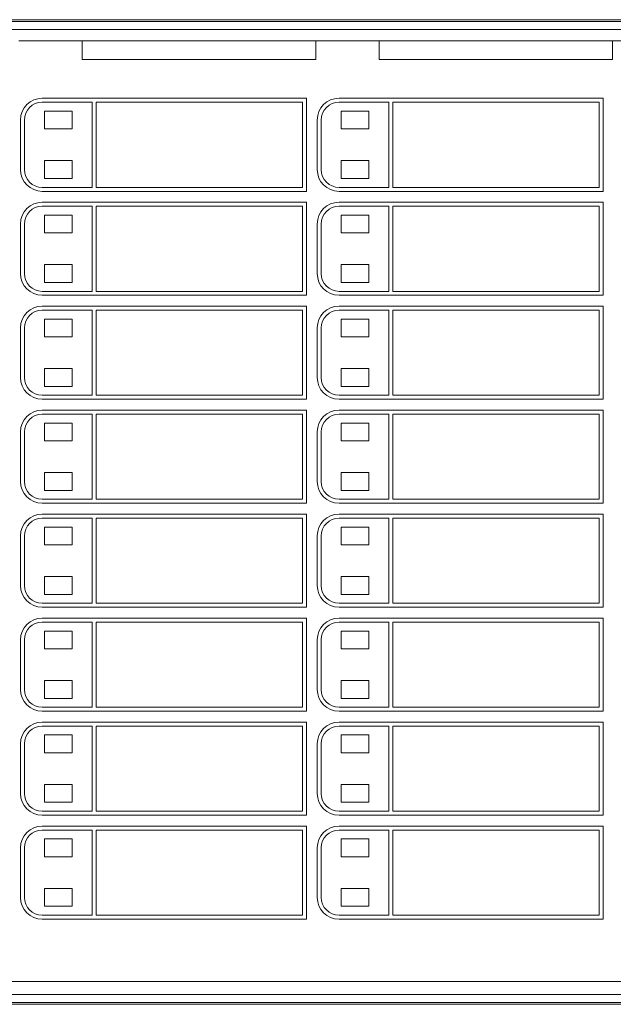
# Model space of a CAD drawing. Units: inches. Extents: x 0.3 to 24.8, y -0.2 to 4.8.
# Drawn here: x 5.8 to 8.8, y -0.2 to 4.8 of the extents above; entities that cross this region are included whole.
import ezdxf

# ---------------------------------------------------------------- set-up
doc = ezdxf.new("R2010")
doc.units = ezdxf.units.IN
doc.header["$MEASUREMENT"] = 0

msp = doc.modelspace()

# ---------------------------------------------------------------- linework, layer by layer
at = {"color": 0, "linetype": 'Continuous', "lineweight": 0, "extrusion": (2.01133e-16, 1, 2.22045e-16)}
for p, q in [((1.2284, 4.7805), (10.4077, 4.7805)), ((0.934, 4.7707), (10.7021, 4.7707)), ((10.7021, 4.7314), (0.934, 4.7314)), ((6.1614, 4.6738), (5.8414, 4.6738)), ((6.1614, 4.58), (6.1614, 4.6738)), ((6.1614, 4.6738), (7.3414, 4.6738)), ((7.6614, 4.6738), (7.3414, 4.6738)), ((7.3414, 4.6738), (7.3414, 4.58)), ((7.6614, 4.58), (7.6614, 4.6738)), ((7.6614, 4.6738), (8.8414, 4.6738)), ((9.1614, 4.6738), (8.8414, 4.6738)), ((8.8414, 4.6738), (8.8414, 4.58)), ((7.3414, 4.58), (6.1614, 4.58)), ((8.8414, 4.58), (7.6614, 4.58)), ((7.2939, 4.3838), (5.9589, 4.3838)), ((7.2939, 3.9138), (7.2939, 4.3838)), ((8.7939, 4.3838), (7.4589, 4.3838)), ((8.7939, 3.9138), (8.7939, 4.3838)), ((6.2109, 4.3638), (5.9589, 4.3638)), ((6.2109, 3.9338), (6.2109, 4.3638)), ((6.2309, 4.3638), (6.2309, 3.9338)), ((7.2739, 4.3638), (6.2309, 4.3638)), ((7.2739, 3.9338), (7.2739, 4.3638)), ((7.7109, 4.3638), (7.4589, 4.3638)), ((7.7109, 3.9338), (7.7109, 4.3638)), ((7.7309, 4.3638), (7.7309, 3.9338)), ((8.7739, 4.3638), (7.7309, 4.3638)), ((8.7739, 3.9338), (8.7739, 4.3638)), ((5.9699, 4.3188), (5.9699, 4.2288)), ((6.1099, 4.3188), (5.9699, 4.3188)), ((6.1099, 4.2288), (6.1099, 4.3188)), ((7.4699, 4.3188), (7.4699, 4.2288)), ((7.6099, 4.3188), (7.4699, 4.3188)), ((7.6099, 4.2288), (7.6099, 4.3188)), ((5.8489, 4.2738), (5.8489, 4.0238)), ((5.8689, 4.2738), (5.8689, 4.0238)), ((5.9699, 4.2288), (6.1099, 4.2288)), ((7.3489, 4.2738), (7.3489, 4.0238)), ((7.3689, 4.2738), (7.3689, 4.0238)), ((7.4699, 4.2288), (7.6099, 4.2288)), ((5.9699, 4.0688), (5.9699, 3.9788)), ((6.1099, 4.0688), (5.9699, 4.0688)), ((6.1099, 3.9788), (6.1099, 4.0688)), ((7.4699, 4.0688), (7.4699, 3.9788)), ((7.6099, 4.0688), (7.4699, 4.0688)), ((7.6099, 3.9788), (7.6099, 4.0688)), ((5.9699, 3.9788), (6.1099, 3.9788)), ((7.4699, 3.9788), (7.6099, 3.9788)), ((5.9589, 3.9338), (6.2109, 3.9338)), ((6.2309, 3.9338), (7.2739, 3.9338)), ((7.4589, 3.9338), (7.7109, 3.9338)), ((7.7309, 3.9338), (8.7739, 3.9338)), ((5.9589, 3.9138), (7.2939, 3.9138)), ((7.4589, 3.9138), (8.7939, 3.9138)), ((7.2939, 3.8588), (5.9589, 3.8588)), ((6.2109, 3.8388), (5.9589, 3.8388)), ((6.2109, 3.4088), (6.2109, 3.8388)), ((6.2309, 3.8388), (6.2309, 3.4088)), ((7.2739, 3.8388), (6.2309, 3.8388)), ((7.2739, 3.4088), (7.2739, 3.8388)), ((7.2939, 3.3888), (7.2939, 3.8588)), ((8.7939, 3.8588), (7.4589, 3.8588)), ((7.7109, 3.8388), (7.4589, 3.8388)), ((7.7109, 3.4088), (7.7109, 3.8388)), ((7.7309, 3.8388), (7.7309, 3.4088)), ((8.7739, 3.8388), (7.7309, 3.8388)), ((8.7739, 3.4088), (8.7739, 3.8388)), ((8.7939, 3.3888), (8.7939, 3.8588)), ((5.9699, 3.7938), (5.9699, 3.7038)), ((6.1099, 3.7938), (5.9699, 3.7938)), ((6.1099, 3.7038), (6.1099, 3.7938)), ((7.4699, 3.7938), (7.4699, 3.7038)), ((7.6099, 3.7938), (7.4699, 3.7938)), ((7.6099, 3.7038), (7.6099, 3.7938)), ((5.8489, 3.7488), (5.8489, 3.4988)), ((5.8689, 3.7488), (5.8689, 3.4988)), ((7.3489, 3.7488), (7.3489, 3.4988)), ((7.3689, 3.7488), (7.3689, 3.4988)), ((5.9699, 3.7038), (6.1099, 3.7038)), ((7.4699, 3.7038), (7.6099, 3.7038)), ((5.9699, 3.5438), (5.9699, 3.4538)), ((6.1099, 3.5438), (5.9699, 3.5438)), ((6.1099, 3.4538), (6.1099, 3.5438)), ((7.4699, 3.5438), (7.4699, 3.4538)), ((7.6099, 3.5438), (7.4699, 3.5438)), ((7.6099, 3.4538), (7.6099, 3.5438)), ((5.9699, 3.4538), (6.1099, 3.4538)), ((7.4699, 3.4538), (7.6099, 3.4538)), ((5.9589, 3.4088), (6.2109, 3.4088)), ((5.9589, 3.3888), (7.2939, 3.3888)), ((6.2309, 3.4088), (7.2739, 3.4088)), ((7.4589, 3.4088), (7.7109, 3.4088)), ((7.4589, 3.3888), (8.7939, 3.3888)), ((7.7309, 3.4088), (8.7739, 3.4088)), ((7.2939, 3.3338), (5.9589, 3.3338)), ((7.2939, 2.8638), (7.2939, 3.3338)), ((8.7939, 3.3338), (7.4589, 3.3338)), ((8.7939, 2.8638), (8.7939, 3.3338)), ((6.2109, 3.3138), (5.9589, 3.3138)), ((6.2109, 2.8838), (6.2109, 3.3138)), ((6.2309, 3.3138), (6.2309, 2.8838)), ((7.2739, 3.3138), (6.2309, 3.3138)), ((7.2739, 2.8838), (7.2739, 3.3138)), ((7.7109, 3.3138), (7.4589, 3.3138)), ((7.7109, 2.8838), (7.7109, 3.3138)), ((7.7309, 3.3138), (7.7309, 2.8838)), ((8.7739, 3.3138), (7.7309, 3.3138)), ((8.7739, 2.8838), (8.7739, 3.3138)), ((5.9699, 3.2688), (5.9699, 3.1788)), ((6.1099, 3.2688), (5.9699, 3.2688)), ((6.1099, 3.1788), (6.1099, 3.2688)), ((7.4699, 3.2688), (7.4699, 3.1788)), ((7.6099, 3.2688), (7.4699, 3.2688)), ((7.6099, 3.1788), (7.6099, 3.2688)), ((5.8489, 3.2238), (5.8489, 2.9738)), ((5.8689, 3.2238), (5.8689, 2.9738)), ((7.3489, 3.2238), (7.3489, 2.9738)), ((7.3689, 3.2238), (7.3689, 2.9738)), ((5.9699, 3.1788), (6.1099, 3.1788)), ((7.4699, 3.1788), (7.6099, 3.1788)), ((5.9699, 3.0188), (5.9699, 2.9288)), ((6.1099, 3.0188), (5.9699, 3.0188)), ((6.1099, 2.9288), (6.1099, 3.0188)), ((7.4699, 3.0188), (7.4699, 2.9288)), ((7.6099, 3.0188), (7.4699, 3.0188)), ((7.6099, 2.9288), (7.6099, 3.0188)), ((5.9589, 2.8838), (6.2109, 2.8838)), ((5.9699, 2.9288), (6.1099, 2.9288)), ((6.2309, 2.8838), (7.2739, 2.8838)), ((7.4589, 2.8838), (7.7109, 2.8838)), ((7.4699, 2.9288), (7.6099, 2.9288)), ((7.7309, 2.8838), (8.7739, 2.8838)), ((5.9589, 2.8638), (7.2939, 2.8638)), ((7.4589, 2.8638), (8.7939, 2.8638)), ((7.2939, 2.8088), (5.9589, 2.8088)), ((6.2109, 2.7888), (5.9589, 2.7888)), ((6.2109, 2.3588), (6.2109, 2.7888)), ((6.2309, 2.7888), (6.2309, 2.3588)), ((7.2739, 2.7888), (6.2309, 2.7888)), ((7.2739, 2.3588), (7.2739, 2.7888)), ((7.2939, 2.3388), (7.2939, 2.8088)), ((8.7939, 2.8088), (7.4589, 2.8088)), ((7.7109, 2.7888), (7.4589, 2.7888)), ((7.7109, 2.3588), (7.7109, 2.7888)), ((7.7309, 2.7888), (7.7309, 2.3588)), ((8.7739, 2.7888), (7.7309, 2.7888)), ((8.7739, 2.3588), (8.7739, 2.7888)), ((8.7939, 2.3388), (8.7939, 2.8088)), ((5.9699, 2.7438), (5.9699, 2.6538)), ((6.1099, 2.7438), (5.9699, 2.7438)), ((6.1099, 2.6538), (6.1099, 2.7438)), ((7.4699, 2.7438), (7.4699, 2.6538)), ((7.6099, 2.7438), (7.4699, 2.7438)), ((7.6099, 2.6538), (7.6099, 2.7438)), ((5.8489, 2.6988), (5.8489, 2.4488)), ((5.8689, 2.6988), (5.8689, 2.4488)), ((7.3489, 2.6988), (7.3489, 2.4488)), ((7.3689, 2.6988), (7.3689, 2.4488)), ((5.9699, 2.6538), (6.1099, 2.6538)), ((7.4699, 2.6538), (7.6099, 2.6538)), ((5.9699, 2.4938), (5.9699, 2.4038)), ((6.1099, 2.4938), (5.9699, 2.4938)), ((6.1099, 2.4038), (6.1099, 2.4938)), ((7.4699, 2.4938), (7.4699, 2.4038)), ((7.6099, 2.4938), (7.4699, 2.4938)), ((7.6099, 2.4038), (7.6099, 2.4938)), ((5.9699, 2.4038), (6.1099, 2.4038)), ((7.4699, 2.4038), (7.6099, 2.4038)), ((5.9589, 2.3588), (6.2109, 2.3588)), ((5.9589, 2.3388), (7.2939, 2.3388)), ((6.2309, 2.3588), (7.2739, 2.3588)), ((7.4589, 2.3588), (7.7109, 2.3588)), ((7.4589, 2.3388), (8.7939, 2.3388)), ((7.7309, 2.3588), (8.7739, 2.3588)), ((7.2939, 2.2838), (5.9589, 2.2838)), ((6.2109, 2.2638), (5.9589, 2.2638)), ((6.2109, 1.8338), (6.2109, 2.2638)), ((6.2309, 2.2638), (6.2309, 1.8338)), ((7.2739, 2.2638), (6.2309, 2.2638)), ((7.2739, 1.8338), (7.2739, 2.2638)), ((7.2939, 1.8138), (7.2939, 2.2838)), ((8.7939, 2.2838), (7.4589, 2.2838)), ((7.7109, 2.2638), (7.4589, 2.2638)), ((7.7109, 1.8338), (7.7109, 2.2638)), ((7.7309, 2.2638), (7.7309, 1.8338)), ((8.7739, 2.2638), (7.7309, 2.2638)), ((8.7739, 1.8338), (8.7739, 2.2638)), ((8.7939, 1.8138), (8.7939, 2.2838)), ((5.9699, 2.2188), (5.9699, 2.1288)), ((6.1099, 2.2188), (5.9699, 2.2188)), ((6.1099, 2.1288), (6.1099, 2.2188)), ((7.4699, 2.2188), (7.4699, 2.1288)), ((7.6099, 2.2188), (7.4699, 2.2188)), ((7.6099, 2.1288), (7.6099, 2.2188)), ((5.8489, 2.1738), (5.8489, 1.9238)), ((5.8689, 2.1738), (5.8689, 1.9238)), ((7.3489, 2.1738), (7.3489, 1.9238)), ((7.3689, 2.1738), (7.3689, 1.9238)), ((5.9699, 2.1288), (6.1099, 2.1288)), ((7.4699, 2.1288), (7.6099, 2.1288)), ((5.9699, 1.9688), (5.9699, 1.8788)), ((6.1099, 1.9688), (5.9699, 1.9688)), ((6.1099, 1.8788), (6.1099, 1.9688)), ((7.4699, 1.9688), (7.4699, 1.8788)), ((7.6099, 1.9688), (7.4699, 1.9688)), ((7.6099, 1.8788), (7.6099, 1.9688)), ((5.9699, 1.8788), (6.1099, 1.8788)), ((7.4699, 1.8788), (7.6099, 1.8788)), ((5.9589, 1.8338), (6.2109, 1.8338)), ((5.9589, 1.8138), (7.2939, 1.8138)), ((6.2309, 1.8338), (7.2739, 1.8338)), ((7.4589, 1.8338), (7.7109, 1.8338)), ((7.4589, 1.8138), (8.7939, 1.8138)), ((7.7309, 1.8338), (8.7739, 1.8338)), ((7.2939, 1.7588), (5.9589, 1.7588)), ((7.2939, 1.2888), (7.2939, 1.7588)), ((8.7939, 1.7588), (7.4589, 1.7588)), ((8.7939, 1.2888), (8.7939, 1.7588)), ((6.2109, 1.7388), (5.9589, 1.7388)), ((5.9699, 1.6938), (5.9699, 1.6038)), ((6.1099, 1.6938), (5.9699, 1.6938)), ((6.1099, 1.6038), (6.1099, 1.6938)), ((6.2109, 1.3088), (6.2109, 1.7388)), ((6.2309, 1.7388), (6.2309, 1.3088)), ((7.2739, 1.7388), (6.2309, 1.7388)), ((7.2739, 1.3088), (7.2739, 1.7388)), ((7.7109, 1.7388), (7.4589, 1.7388)), ((7.4699, 1.6938), (7.4699, 1.6038)), ((7.6099, 1.6938), (7.4699, 1.6938)), ((7.6099, 1.6038), (7.6099, 1.6938)), ((7.7109, 1.3088), (7.7109, 1.7388)), ((7.7309, 1.7388), (7.7309, 1.3088)), ((8.7739, 1.7388), (7.7309, 1.7388)), ((8.7739, 1.3088), (8.7739, 1.7388)), ((5.8489, 1.6488), (5.8489, 1.3988)), ((5.8689, 1.6488), (5.8689, 1.3988)), ((7.3489, 1.6488), (7.3489, 1.3988)), ((7.3689, 1.6488), (7.3689, 1.3988)), ((5.9699, 1.6038), (6.1099, 1.6038)), ((7.4699, 1.6038), (7.6099, 1.6038)), ((5.9699, 1.4438), (5.9699, 1.3538)), ((6.1099, 1.4438), (5.9699, 1.4438)), ((6.1099, 1.3538), (6.1099, 1.4438)), ((7.4699, 1.4438), (7.4699, 1.3538)), ((7.6099, 1.4438), (7.4699, 1.4438)), ((7.6099, 1.3538), (7.6099, 1.4438)), ((5.9699, 1.3538), (6.1099, 1.3538)), ((7.4699, 1.3538), (7.6099, 1.3538)), ((5.9589, 1.3088), (6.2109, 1.3088)), ((6.2309, 1.3088), (7.2739, 1.3088)), ((7.4589, 1.3088), (7.7109, 1.3088)), ((7.7309, 1.3088), (8.7739, 1.3088)), ((5.9589, 1.2888), (7.2939, 1.2888)), ((7.4589, 1.2888), (8.7939, 1.2888)), ((7.2939, 1.2338), (5.9589, 1.2338)), ((6.2109, 1.2138), (5.9589, 1.2138)), ((6.2109, 0.7838), (6.2109, 1.2138)), ((6.2309, 1.2138), (6.2309, 0.7838)), ((7.2739, 1.2138), (6.2309, 1.2138)), ((7.2739, 0.7838), (7.2739, 1.2138)), ((7.2939, 0.7638), (7.2939, 1.2338)), ((8.7939, 1.2338), (7.4589, 1.2338)), ((7.7109, 1.2138), (7.4589, 1.2138)), ((7.7109, 0.7838), (7.7109, 1.2138)), ((7.7309, 1.2138), (7.7309, 0.7838)), ((8.7739, 1.2138), (7.7309, 1.2138)), ((8.7739, 0.7838), (8.7739, 1.2138)), ((8.7939, 0.7638), (8.7939, 1.2338)), ((5.9699, 1.1688), (5.9699, 1.0788)), ((6.1099, 1.1688), (5.9699, 1.1688)), ((6.1099, 1.0788), (6.1099, 1.1688)), ((7.4699, 1.1688), (7.4699, 1.0788)), ((7.6099, 1.1688), (7.4699, 1.1688)), ((7.6099, 1.0788), (7.6099, 1.1688)), ((5.8489, 1.1238), (5.8489, 0.8738)), ((5.8689, 1.1238), (5.8689, 0.8738)), ((7.3489, 1.1238), (7.3489, 0.8738)), ((7.3689, 1.1238), (7.3689, 0.8738)), ((5.9699, 1.0788), (6.1099, 1.0788)), ((7.4699, 1.0788), (7.6099, 1.0788)), ((5.9699, 0.9188), (5.9699, 0.8288)), ((6.1099, 0.9188), (5.9699, 0.9188)), ((6.1099, 0.8288), (6.1099, 0.9188)), ((7.4699, 0.9188), (7.4699, 0.8288)), ((7.6099, 0.9188), (7.4699, 0.9188)), ((7.6099, 0.8288), (7.6099, 0.9188)), ((5.9699, 0.8288), (6.1099, 0.8288)), ((7.4699, 0.8288), (7.6099, 0.8288)), ((5.9589, 0.7838), (6.2109, 0.7838)), ((5.9589, 0.7638), (7.2939, 0.7638)), ((6.2309, 0.7838), (7.2739, 0.7838)), ((7.4589, 0.7838), (7.7109, 0.7838)), ((7.4589, 0.7638), (8.7939, 0.7638)), ((7.7309, 0.7838), (8.7739, 0.7838)), ((7.2939, 0.7088), (5.9589, 0.7088)), ((7.2939, 0.2388), (7.2939, 0.7088)), ((8.7939, 0.7088), (7.4589, 0.7088)), ((8.7939, 0.2388), (8.7939, 0.7088)), ((6.2109, 0.6888), (5.9589, 0.6888)), ((6.2109, 0.2588), (6.2109, 0.6888)), ((6.2309, 0.6888), (6.2309, 0.2588)), ((7.2739, 0.6888), (6.2309, 0.6888)), ((7.2739, 0.2588), (7.2739, 0.6888)), ((7.7109, 0.6888), (7.4589, 0.6888)), ((7.7109, 0.2588), (7.7109, 0.6888)), ((7.7309, 0.6888), (7.7309, 0.2588)), ((8.7739, 0.6888), (7.7309, 0.6888)), ((8.7739, 0.2588), (8.7739, 0.6888)), ((5.8489, 0.5988), (5.8489, 0.3488)), ((5.8689, 0.5988), (5.8689, 0.3488)), ((5.9699, 0.6438), (5.9699, 0.5538)), ((6.1099, 0.6438), (5.9699, 0.6438)), ((6.1099, 0.5538), (6.1099, 0.6438)), ((7.3489, 0.5988), (7.3489, 0.3488)), ((7.3689, 0.5988), (7.3689, 0.3488)), ((7.4699, 0.6438), (7.4699, 0.5538)), ((7.6099, 0.6438), (7.4699, 0.6438)), ((7.6099, 0.5538), (7.6099, 0.6438)), ((5.9699, 0.5538), (6.1099, 0.5538)), ((7.4699, 0.5538), (7.6099, 0.5538)), ((5.9699, 0.3938), (5.9699, 0.3038)), ((6.1099, 0.3938), (5.9699, 0.3938)), ((6.1099, 0.3038), (6.1099, 0.3938)), ((7.4699, 0.3938), (7.4699, 0.3038)), ((7.6099, 0.3938), (7.4699, 0.3938)), ((7.6099, 0.3038), (7.6099, 0.3938)), ((5.9699, 0.3038), (6.1099, 0.3038)), ((7.4699, 0.3038), (7.6099, 0.3038)), ((5.9589, 0.2588), (6.2109, 0.2588)), ((6.2309, 0.2588), (7.2739, 0.2588)), ((7.4589, 0.2588), (7.7109, 0.2588)), ((7.7309, 0.2588), (8.7739, 0.2588)), ((5.9589, 0.2388), (7.2939, 0.2388)), ((7.4589, 0.2388), (8.7939, 0.2388)), ((1.0015, -0.0762), (10.6264, -0.0762)), ((0.934, -0.1419), (10.7021, -0.1419)), ((10.7021, -0.1813), (0.934, -0.1813)), ((1.2284, -0.1911), (10.4077, -0.1911))]:
    msp.add_line(p, q, dxfattribs=at)
at = {"color": 0, "linetype": 'Continuous', "lineweight": 0}
for centre, radius, start, end in [((5.9589, 4.2738), 0.11, 90, 180), ((7.4589, 4.2738), 0.11, 90, 180), ((5.9589, 4.2738), 0.09, 90, 180), ((7.4589, 4.2738), 0.09, 90, 180), ((5.9589, 4.0238), 0.11, 180, 270), ((5.9589, 4.0238), 0.09, 180, 270), ((7.4589, 4.0238), 0.11, 180, 270), ((7.4589, 4.0238), 0.09, 180, 270), ((5.9589, 3.7488), 0.11, 90, 180), ((5.9589, 3.7488), 0.09, 90, 180), ((7.4589, 3.7488), 0.11, 90, 180), ((7.4589, 3.7488), 0.09, 90, 180), ((5.9589, 3.4988), 0.11, 180, 270), ((5.9589, 3.4988), 0.09, 180, 270), ((7.4589, 3.4988), 0.11, 180, 270), ((7.4589, 3.4988), 0.09, 180, 270), ((5.9589, 3.2238), 0.11, 90, 180), ((7.4589, 3.2238), 0.11, 90, 180), ((5.9589, 3.2238), 0.09, 90, 180), ((7.4589, 3.2238), 0.09, 90, 180), ((5.9589, 2.9738), 0.11, 180, 270), ((5.9589, 2.9738), 0.09, 180, 270), ((7.4589, 2.9738), 0.11, 180, 270), ((7.4589, 2.9738), 0.09, 180, 270), ((5.9589, 2.6988), 0.11, 90, 180), ((5.9589, 2.6988), 0.09, 90, 180), ((7.4589, 2.6988), 0.11, 90, 180), ((7.4589, 2.6988), 0.09, 90, 180), ((5.9589, 2.4488), 0.11, 180, 270), ((5.9589, 2.4488), 0.09, 180, 270), ((7.4589, 2.4488), 0.11, 180, 270), ((7.4589, 2.4488), 0.09, 180, 270), ((5.9589, 2.1738), 0.11, 90, 180), ((5.9589, 2.1738), 0.09, 90, 180), ((7.4589, 2.1738), 0.11, 90, 180), ((7.4589, 2.1738), 0.09, 90, 180), ((5.9589, 1.9238), 0.11, 180, 270), ((5.9589, 1.9238), 0.09, 180, 270), ((7.4589, 1.9238), 0.11, 180, 270), ((7.4589, 1.9238), 0.09, 180, 270), ((5.9589, 1.6488), 0.11, 90, 180), ((7.4589, 1.6488), 0.11, 90, 180), ((5.9589, 1.6488), 0.09, 90, 180), ((7.4589, 1.6488), 0.09, 90, 180), ((5.9589, 1.3988), 0.11, 180, 270), ((5.9589, 1.3988), 0.09, 180, 270), ((7.4589, 1.3988), 0.11, 180, 270), ((7.4589, 1.3988), 0.09, 180, 270), ((5.9589, 1.1238), 0.11, 90, 180), ((5.9589, 1.1238), 0.09, 90, 180), ((7.4589, 1.1238), 0.11, 90, 180), ((7.4589, 1.1238), 0.09, 90, 180), ((5.9589, 0.8738), 0.11, 180, 270), ((5.9589, 0.8738), 0.09, 180, 270), ((7.4589, 0.8738), 0.11, 180, 270), ((7.4589, 0.8738), 0.09, 180, 270), ((5.9589, 0.5988), 0.11, 90, 180), ((7.4589, 0.5988), 0.11, 90, 180), ((5.9589, 0.5988), 0.09, 90, 180), ((7.4589, 0.5988), 0.09, 90, 180), ((5.9589, 0.3488), 0.11, 180, 270), ((5.9589, 0.3488), 0.09, 180, 270), ((7.4589, 0.3488), 0.11, 180, 270), ((7.4589, 0.3488), 0.09, 180, 270)]:
    msp.add_arc(centre, radius, start, end, dxfattribs=at)

doc.saveas('drawing.dxf')
